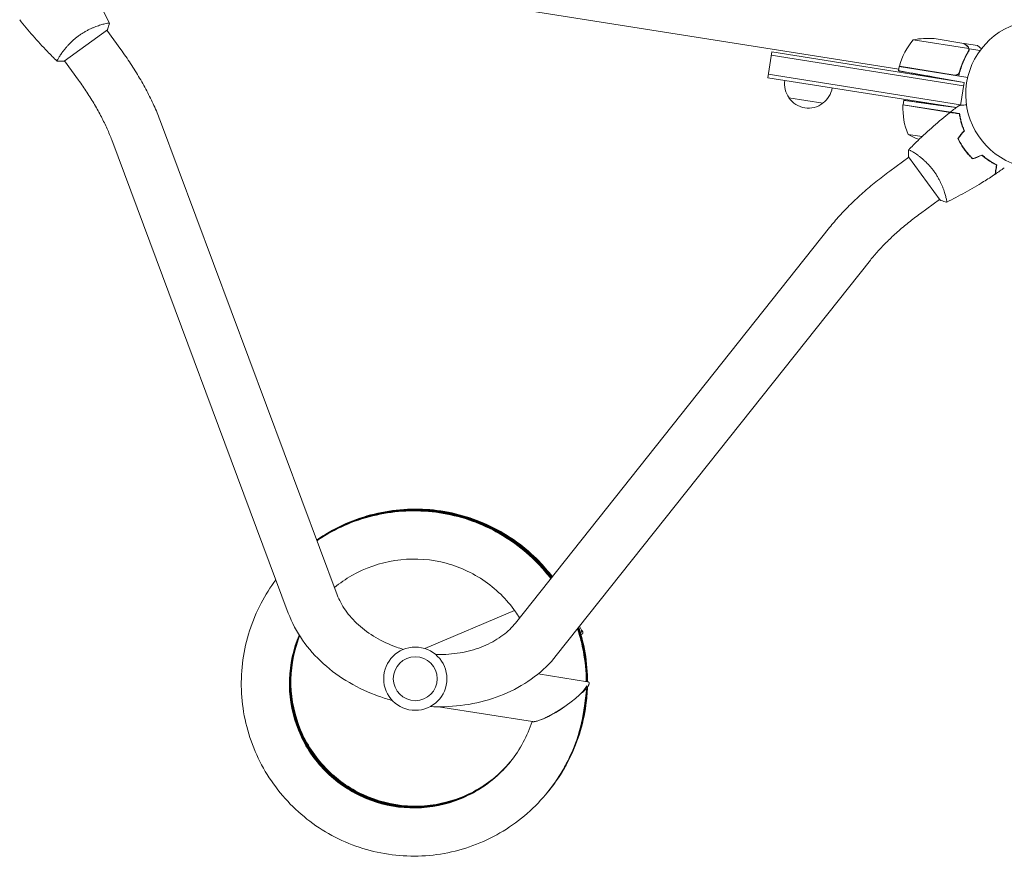
# Model space of a CAD drawing. Units: millimetres. Extents: x -6741 to 4642, y -5411 to 6368.
# Drawn here: x -4244 to -3527, y 1706 to 2314 of the extents above; entities that cross this region are included whole.
import ezdxf

# ---------------------------------------------------------------- set-up
doc = ezdxf.new("R2010")
doc.units = ezdxf.units.MM
doc.header["$LTSCALE"] = 20
doc.layers.add('2d', color=230, linetype='Continuous')

msp = doc.modelspace()

# ---------------------------------------------------------------- linework, layer by layer
at = {"layer": '2d', "lineweight": 0}
for p, q in [((-4110.43, 2358.44), (-3603.75, 2278.19)), ((-4211.42, 2283.99), (-4179.86, 2306.92)), ((-4170.08, 2292.6), (-4180.27, 2306.62)), ((-3552.89, 2293.17), (-3593.28, 2299.56)), ((-3556.47, 2297.03), (-3578.12, 2300.45)), ((-3556.28, 2297), (-3556.29, 2296.88)), ((-3556.28, 2297), (-3546.6, 2295.46)), ((-4214.06, 2288.49), (-4214.06, 2288.49)), ((-3699.19, 2272.04), (-3696.21, 2290.81)), ((-3556.6, 2266.17), (-3696.6, 2288.34)), ((-3556.21, 2268.64), (-3696.21, 2290.81)), ((-3552.67, 2293.03), (-3552.94, 2291.32)), ((-3552.89, 2292.19), (-3552.89, 2292.19)), ((-3552.67, 2293.03), (-3544.7, 2291.77)), ((-4200.82, 2270.26), (-4211.01, 2284.29)), ((-3603.93, 2277.05), (-3603.44, 2280.17)), ((-3553.66, 2272.28), (-3603.44, 2280.17)), ((-3603.41, 2280.36), (-3563.06, 2273.97)), ((-3699.19, 2272.04), (-3561.92, 2250.3)), ((-3698.79, 2274.51), (-3558.79, 2252.34)), ((-3556.21, 2268.64), (-3579.31, 2272.71)), ((-3559.43, 2277.05), (-3559.71, 2275.32)), ((-3558.86, 2251.9), (-3556.21, 2268.64)), ((-3556.21, 2268.64), (-3558.86, 2251.9)), ((-3659.09, 2253.54), (-3683.78, 2257.45)), ((-3566.5, 2246.78), (-3600.78, 2252.21)), ((-3600.75, 2252.4), (-3600.24, 2255.64)), ((-3559.54, 2245.88), (-3600.75, 2252.4)), ((-3561.98, 2250.26), (-3575.48, 2252.16)), ((-4012.57, 1895.85), (-4141.09, 2240.11)), ((-3597.08, 2230.82), (-3586.88, 2229.2)), ((-4048.17, 1882.56), (-4176.69, 2226.82)), ((-3559.29, 2224.83), (-3559.04, 2224.79)), ((-3596.7, 2214.55), (-3573.78, 2183)), ((-3592.21, 2217.2), (-3592.21, 2217.2)), ((-3557.03, 2221.18), (-3556.76, 2221.14)), ((-3610.43, 2203.96), (-3596.41, 2214.15)), ((-3588.1, 2173.21), (-3574.07, 2183.41)), ((-3654.22, 2163), (-3882.83, 1875.3)), ((-3624.47, 2139.36), (-3853.08, 1851.66)), ((-3883.47, 1884.49), (-3948.84, 1856.74)), ((-3836.11, 1873.02), (-3834.8, 1870.14)), ((-3834.57, 1867.22), (-3835.19, 1866.96)), ((-3830.32, 1832.65), (-3866.26, 1838.34)), ((-3832.5, 1815.19), (-3830.83, 1828.23)), ((-3870.37, 1803.56), (-3938.82, 1814.4))]:
    msp.add_line(p, q, dxfattribs=at)
for radius in [23, 16]:
    msp.add_circle((-3955.74, 1834.8), radius, dxfattribs=at)
for centre, radius, start, end in [((-3501.1, 2259.91), 54, 17.5656, 324.43437), ((-3582.8, 2250.67), 50, 84.62431, 102.1002), ((-3555.18, 2267.19), 50, 139.65031, 164.52721), ((-3600.47, 2279.73), 3, 164.52721, 167.80878), ((-3670.02, 2267.62), 17, 171.64139, 216.8135), ((-3669.03, 2267.46), 17, 305.1865, 350.35861), ((-3669.63, 2266.88), 17, 213.66793, 308.33207), ((-3550.84, 2249.83), 50, 177.47279, 202.34969), ((-3597.79, 2251.9), 3, 174.19122, 177.47279), ((-3572.01, 2274.07), 50, 239.8998, 250.01621)]:
    msp.add_arc(centre, radius, start, end, dxfattribs=at)
for centre, major_axis, ratio, start_param, end_param in [((-3856.79, 1876.28), (-22.1, 7.15), 0.211029, 2.918518, 3.32472), ((-3850.75, 1862.93), (15.94, 7.21), 0.43776, -0.006437, 0)]:
    msp.add_ellipse(centre, major_axis=major_axis, ratio=ratio, start_param=start_param, end_param=end_param, dxfattribs=at)
at = {"layer": '2d', "lineweight": 0, "extrusion": (0, 0, -1)}
msp.add_ellipse((-3849.72, 1818.49), major_axis=(-19.04, -13.3), ratio=0.210553, start_param=3.491651, end_param=5.055106, dxfattribs=at)
at = {"layer": '2d', "lineweight": 0}
for points, knots in [([(-4198.66, 2346.95), (-4196.82, 2344.2), (-4195.02, 2341.41), (-4190.53, 2334.2), (-4187.9, 2329.73), (-4182.96, 2320.78), (-4180.63, 2316.29), (-4178.42, 2311.75)], [0, 0, 0, 0, 10.001335, 10.001335, 25.652861, 25.652861, 40.904303, 40.904303, 40.904303, 40.904303]), ([(-4216.46, 2284.11), (-4218.83, 2286.4), (-4221.16, 2288.72), (-4227.06, 2294.81), (-4230.57, 2298.62), (-4237.31, 2306.35), (-4240.54, 2310.25), (-4243.68, 2314.24)], [0.059167, 0.059167, 0.059167, 0.059167, 10.001334, 10.001334, 25.653179, 25.653179, 40.963039, 40.963039, 40.963039, 40.963039]), ([(-4200.77, 2302.52), (-4200.07, 2303.03), (-4199.36, 2303.51), (-4197.94, 2304.43), (-4197.23, 2304.87), (-4196.15, 2305.5), (-4195.79, 2305.7), (-4195.07, 2306.1), (-4194.71, 2306.29), (-4193.63, 2306.85), (-4192.92, 2307.19), (-4191.53, 2307.84), (-4190.85, 2308.14), (-4189.51, 2308.7), (-4188.85, 2308.97), (-4186.94, 2309.69), (-4185.76, 2310.08), (-4184.13, 2310.59), (-4183.61, 2310.74), (-4182.65, 2311.01), (-4182.19, 2311.13), (-4180.95, 2311.44), (-4180.25, 2311.59), (-4179.43, 2311.73), (-4179.2, 2311.76), (-4178.83, 2311.8), (-4178.69, 2311.81), (-4178.54, 2311.8), (-4178.5, 2311.79), (-4178.44, 2311.77), (-4178.42, 2311.76), (-4178.4, 2311.71), (-4178.39, 2311.7), (-4178.39, 2311.7), (-4178.39, 2311.7), (-4178.39, 2311.7)], [0.16356818, 0.16356818, 0.16356818, 0.16356818, 0.1661247, 0.1661247, 0.16868122, 0.16868122, 0.16995948, 0.16995948, 0.17123774, 0.17123774, 0.17379425, 0.17379425, 0.17635077, 0.17635077, 0.17890729, 0.17890729, 0.18402032, 0.18402032, 0.18657684, 0.18657684, 0.18913336, 0.18913336, 0.19424639, 0.19424639, 0.19680291, 0.19680291, 0.19935943, 0.19935943, 0.20063769, 0.20063769, 0.20191595, 0.20191595, 0.20447247, 0.20447247, 0.20490292, 0.20490292, 0.20490292, 0.20490292]), ([(-4178.39, 2311.7), (-4178.71, 2310.36), (-4179.13, 2308.95), (-4179.7, 2307.36), (-4179.78, 2307.14), (-4179.86, 2306.92)], [0, 0, 0, 0, 4.405135, 4.405135, 5.108724, 5.108724, 5.108724, 5.108724]), ([(-4216.42, 2284.07), (-4216.42, 2284.07), (-4216.42, 2284.07), (-4216.42, 2284.07), (-4216.43, 2284.09), (-4216.47, 2284.12), (-4216.48, 2284.14), (-4216.48, 2284.21), (-4216.47, 2284.25), (-4216.4, 2284.5), (-4216.25, 2284.85), (-4215.86, 2285.57), (-4215.71, 2285.85), (-4215.34, 2286.47), (-4215.14, 2286.81), (-4214.45, 2287.91), (-4213.9, 2288.74), (-4213.08, 2289.9), (-4212.91, 2290.14), (-4212.56, 2290.63), (-4212.38, 2290.87), (-4211.82, 2291.62), (-4211.42, 2292.13), (-4210.58, 2293.18), (-4210.13, 2293.72), (-4209.43, 2294.54), (-4209.18, 2294.82), (-4208.68, 2295.38), (-4208.42, 2295.66), (-4207.11, 2297.07), (-4205.98, 2298.19), (-4204.13, 2299.86), (-4203.48, 2300.41), (-4202.15, 2301.49), (-4201.47, 2302.01), (-4200.77, 2302.52)], [0.12220864, 0.12220864, 0.12220864, 0.12220864, 0.12268837, 0.12268837, 0.12524335, 0.12524335, 0.12652085, 0.12652085, 0.12779834, 0.12779834, 0.13290832, 0.13290832, 0.13546331, 0.13546331, 0.1380183, 0.1380183, 0.14312827, 0.14312827, 0.14440577, 0.14440577, 0.14568326, 0.14568326, 0.14823825, 0.14823825, 0.15079324, 0.15079324, 0.15207073, 0.15207073, 0.15334823, 0.15334823, 0.15845821, 0.15845821, 0.16101319, 0.16101319, 0.16356818, 0.16356818, 0.16356818, 0.16356818]), ([(-3553.96, 2294.99), (-3554.61, 2295.52), (-3555.15, 2295.95), (-3555.99, 2296.64), (-3556.3, 2296.89), (-3556.47, 2297.03)], [0, 0, 0, 0, 0.00517024, 0.00517024, 0.01034048, 0.01034048, 0.01034048, 0.01034048]), ([(-3552.99, 2293.57), (-3553.07, 2293.83), (-3553.19, 2294.08), (-3553.42, 2294.43), (-3553.51, 2294.55), (-3553.71, 2294.77), (-3553.83, 2294.89), (-3553.96, 2294.99)], [0, 0, 0, 0, 0.00218234, 0.00218234, 0.003273511, 0.003273511, 0.004364681, 0.004364681, 0.004364681, 0.004364681]), ([(-3553.75, 2294.95), (-3553.67, 2294.89), (-3553.6, 2294.82), (-3553.49, 2294.71), (-3553.43, 2294.66), (-3553.37, 2294.59), (-3553.34, 2294.55), (-3553.33, 2294.53), (-3553.32, 2294.53), (-3553.32, 2294.52), (-3553.32, 2294.52), (-3553.26, 2294.44), (-3553.17, 2294.33), (-3553.09, 2294.19), (-3553.04, 2294.12), (-3553.03, 2294.09), (-3553.01, 2294.07), (-3553.01, 2294.06), (-3552.83, 2293.73), (-3552.72, 2293.39), (-3552.67, 2293.03)], [0, 0, 0, 0, 0.125, 0.125, 0.1875, 0.21875, 0.234375, 0.242187, 0.246094, 0.246094, 0.25, 0.25, 0.375, 0.4375, 0.46875, 0.484375, 0.484375, 0.5, 0.5, 1, 1, 1, 1]), ([(-3543.69, 2293.11), (-3544, 2293.36), (-3544.29, 2293.59), (-3544.69, 2293.92), (-3544.88, 2294.07), (-3545.09, 2294.24), (-3545.17, 2294.31), (-3545.23, 2294.35), (-3545.25, 2294.38), (-3546.16, 2295.11), (-3546.6, 2295.46), (-3546.6, 2295.46)], [0.126906, 0.126906, 0.126906, 0.126906, 0.1875, 0.1875, 0.21875, 0.234375, 0.2421875, 0.2421875, 0.25, 0.25, 0.5, 0.5, 0.5, 0.5]), ([(-4141.09, 2240.11), (-4142.37, 2243.54), (-4143.8, 2247.01), (-4146.94, 2254.02), (-4148.66, 2257.55), (-4152.33, 2264.62), (-4154.3, 2268.17), (-4158.46, 2275.25), (-4160.65, 2278.77), (-4165.22, 2285.75), (-4167.61, 2289.2), (-4170.08, 2292.6)], [2.4923482, 2.4923482, 2.4923482, 2.4923482, 2.6221971, 2.6221971, 2.752046, 2.752046, 2.8818949, 2.8818949, 3.0117438, 3.0117438, 3.1415927, 3.1415927, 3.1415927, 3.1415927]), ([(-3560.2, 2273.32), (-3559.45, 2276.61), (-3558.46, 2279.73), (-3556.95, 2283.44), (-3556.64, 2284.17), (-3555.98, 2285.62), (-3555.64, 2286.33), (-3554.59, 2288.43), (-3553.85, 2289.78), (-3553.07, 2291.08)], [0, 0, 0, 0, 0.0100259, 0.0100259, 0.01253237, 0.01253237, 0.01503885, 0.01503885, 0.0200518, 0.0200518, 0.0200518, 0.0200518]), ([(-3553.28, 2291.12), (-3554.61, 2288.89), (-3555.83, 2286.53), (-3557.98, 2281.54), (-3558.92, 2278.92), (-3559.69, 2276.14)], [0, 0, 0, 0, 0.00859307, 0.00859307, 0.01718614, 0.01718614, 0.01718614, 0.01718614]), ([(-3552.67, 2293.03), (-3552.62, 2292.69), (-3552.63, 2292.36), (-3552.73, 2291.87), (-3552.78, 2291.7), (-3552.9, 2291.38), (-3552.98, 2291.23), (-3553.07, 2291.08)], [0, 0, 0, 0, 0.001155976, 0.001155976, 0.001733964, 0.001733964, 0.002311952, 0.002311952, 0.002311952, 0.002311952]), ([(-3559.69, 2276.14), (-3559.77, 2275.87), (-3559.88, 2275.61), (-3560.1, 2275.25), (-3560.18, 2275.14), (-3560.36, 2274.92), (-3560.45, 2274.82), (-3560.76, 2274.54), (-3561, 2274.38), (-3561.37, 2274.19), (-3561.5, 2274.14), (-3561.77, 2274.05), (-3561.9, 2274.01), (-3562.04, 2273.99)], [0, 0, 0, 0, 0.000839577, 0.000839577, 0.001259366, 0.001259366, 0.001679155, 0.001679155, 0.002518732, 0.002518732, 0.002938521, 0.002938521, 0.00335831, 0.00335831, 0.00335831, 0.00335831]), ([(-4176.69, 2226.82), (-4177.66, 2229.43), (-4178.78, 2232.15), (-4181.3, 2237.75), (-4182.69, 2240.64), (-4185.74, 2246.49), (-4187.38, 2249.47), (-4190.89, 2255.44), (-4192.76, 2258.44), (-4196.66, 2264.39), (-4198.71, 2267.35), (-4200.82, 2270.26)], [2.4923482, 2.4923482, 2.4923482, 2.4923482, 2.6221971, 2.6221971, 2.752046, 2.752046, 2.8818949, 2.8818949, 3.0117438, 3.0117438, 3.1415927, 3.1415927, 3.1415927, 3.1415927]), ([(-3559.95, 2251.78), (-3559.95, 2251.78), (-3559.94, 2251.78), (-3559.92, 2251.79), (-3559.91, 2251.79), (-3559.89, 2251.79), (-3559.89, 2251.79), (-3559.88, 2251.79), (-3559.86, 2251.79), (-3559.77, 2251.8), (-3559.67, 2251.81), (-3559.27, 2251.85), (-3558.86, 2251.9), (-3558.08, 2251.98), (-3557.78, 2252.01), (-3557.16, 2252.08), (-3556.82, 2252.11), (-3555.89, 2252.21), (-3555.25, 2252.28), (-3554.57, 2252.35)], [0.03093242, 0.03093242, 0.03093242, 0.03093242, 0.03756195, 0.03756195, 0.04131815, 0.04131815, 0.04225719, 0.04225719, 0.04319624, 0.04319624, 0.04507434, 0.04507434, 0.04883054, 0.04883054, 0.05070863, 0.05070863, 0.05258673, 0.05258673, 0.05570869, 0.05570869, 0.05570869, 0.05570869]), ([(-3596.58, 2219.6), (-3594.43, 2221.82), (-3592.25, 2224.02), (-3586.32, 2229.79), (-3582.51, 2233.31), (-3574.65, 2240.19), (-3570.6, 2243.56), (-3566.46, 2246.81)], [0.059168, 0.059168, 0.059168, 0.059168, 9.404664, 9.404664, 25.056536, 25.056536, 40.962915, 40.962915, 40.962915, 40.962915]), ([(-3559.73, 2245.75), (-3560.5, 2245.87), (-3561.21, 2245.98), (-3562.53, 2246.19), (-3563.14, 2246.29), (-3563.95, 2246.42), (-3564.21, 2246.46), (-3564.68, 2246.53), (-3564.9, 2246.57), (-3565.49, 2246.66), (-3565.8, 2246.71), (-3566.13, 2246.76), (-3566.21, 2246.78), (-3566.33, 2246.79), (-3566.37, 2246.8), (-3566.4, 2246.81), (-3566.42, 2246.81), (-3566.44, 2246.81), (-3566.45, 2246.81), (-3566.45, 2246.81), (-3566.46, 2246.81), (-3566.46, 2246.81)], [0, 0, 0, 0, 0.00350666, 0.00350666, 0.00701332, 0.00701332, 0.00876665, 0.00876665, 0.01051997, 0.01051997, 0.01402663, 0.01402663, 0.01577996, 0.01577996, 0.01753329, 0.01753329, 0.02103995, 0.02103995, 0.02454661, 0.02454661, 0.02744921, 0.02744921, 0.02744921, 0.02744921]), ([(-3559.55, 2245.92), (-3560.32, 2246.04), (-3561.03, 2246.16), (-3562.35, 2246.37), (-3562.95, 2246.46), (-3563.76, 2246.59), (-3564.02, 2246.63), (-3564.49, 2246.7), (-3564.71, 2246.74), (-3565.29, 2246.83), (-3565.6, 2246.88), (-3565.92, 2246.93), (-3566.01, 2246.95), (-3566.09, 2246.96), (-3566.12, 2246.96), (-3566.15, 2246.97), (-3566.16, 2246.97), (-3566.19, 2246.97), (-3566.21, 2246.98), (-3566.23, 2246.98), (-3566.23, 2246.98), (-3566.24, 2246.98), (-3566.24, 2246.98), (-3566.24, 2246.98)], [0, 0, 0, 0, 0.0035063, 0.0035063, 0.0070126, 0.0070126, 0.00876575, 0.00876575, 0.0105189, 0.0105189, 0.0140252, 0.0140252, 0.01577835, 0.01577835, 0.01665493, 0.01665493, 0.0175315, 0.0175315, 0.02103781, 0.02103781, 0.02454411, 0.02454411, 0.0274484, 0.0274484, 0.0274484, 0.0274484]), ([(-3556.3, 2233.51), (-3556.78, 2234.66), (-3557.21, 2235.78), (-3557.95, 2237.96), (-3558.28, 2239.02), (-3558.83, 2241.08), (-3559.06, 2242.08), (-3559.45, 2244), (-3559.6, 2244.91), (-3559.73, 2245.75)], [0, 0, 0, 0, 0.00398181, 0.00398181, 0.00796362, 0.00796362, 0.01194542, 0.01194542, 0.01592723, 0.01592723, 0.01592723, 0.01592723]), ([(-3556.07, 2233.48), (-3556.57, 2234.65), (-3557, 2235.79), (-3557.76, 2238.01), (-3558.09, 2239.09), (-3558.51, 2240.66), (-3558.64, 2241.17), (-3558.87, 2242.19), (-3558.98, 2242.69), (-3559.27, 2244.15), (-3559.43, 2245.07), (-3559.55, 2245.92)], [0, 0, 0, 0, 0.00404294, 0.00404294, 0.00808588, 0.00808588, 0.01010735, 0.01010735, 0.01212882, 0.01212882, 0.01617176, 0.01617176, 0.01617176, 0.01617176]), ([(-3560.86, 2227.88), (-3560.22, 2226.52), (-3559.51, 2225.18), (-3558.34, 2223.19), (-3557.92, 2222.53), (-3557.06, 2221.21), (-3556.61, 2220.55), (-3556.15, 2219.92)], [0, 0, 0, 0, 0.004702909, 0.004702909, 0.007054363, 0.007054363, 0.009405818, 0.009405818, 0.009405818, 0.009405818]), ([(-3560.63, 2227.85), (-3559.99, 2226.52), (-3559.29, 2225.2), (-3558.14, 2223.24), (-3557.73, 2222.59), (-3556.88, 2221.3), (-3556.44, 2220.66), (-3555.98, 2220.03)], [0, 0, 0, 0, 0.004616902, 0.004616902, 0.006925353, 0.006925353, 0.009233803, 0.009233803, 0.009233803, 0.009233803]), ([(-3596.62, 2219.55), (-3596.62, 2219.55), (-3596.62, 2219.55), (-3596.62, 2219.56), (-3596.61, 2219.57), (-3596.57, 2219.61), (-3596.55, 2219.61), (-3596.49, 2219.61), (-3596.45, 2219.61), (-3596.2, 2219.54), (-3595.85, 2219.38), (-3595.12, 2219), (-3594.84, 2218.84), (-3594.22, 2218.48), (-3593.88, 2218.28), (-3592.79, 2217.59), (-3591.95, 2217.04), (-3590.79, 2216.22), (-3590.55, 2216.05), (-3590.07, 2215.7), (-3589.82, 2215.52), (-3589.08, 2214.95), (-3588.56, 2214.56), (-3587.51, 2213.72), (-3586.98, 2213.27), (-3586.15, 2212.56), (-3585.88, 2212.32), (-3585.32, 2211.82), (-3585.04, 2211.56), (-3583.63, 2210.25), (-3582.5, 2209.12), (-3580.84, 2207.26), (-3580.28, 2206.61), (-3579.21, 2205.29), (-3578.68, 2204.61), (-3578.18, 2203.91)], [0.12220864, 0.12220864, 0.12220864, 0.12220864, 0.12268837, 0.12268837, 0.12524335, 0.12524335, 0.12652085, 0.12652085, 0.12779834, 0.12779834, 0.13290832, 0.13290832, 0.13546331, 0.13546331, 0.1380183, 0.1380183, 0.14312827, 0.14312827, 0.14440577, 0.14440577, 0.14568326, 0.14568326, 0.14823825, 0.14823825, 0.15079324, 0.15079324, 0.15207073, 0.15207073, 0.15334823, 0.15334823, 0.15845821, 0.15845821, 0.16101319, 0.16101319, 0.16356818, 0.16356818, 0.16356818, 0.16356818]), ([(-3556.15, 2219.92), (-3555.22, 2218.64), (-3554.24, 2217.42), (-3552.71, 2215.68), (-3552.18, 2215.12), (-3551.11, 2214.02), (-3550.57, 2213.48), (-3550.03, 2212.97)], [0.009405818, 0.009405818, 0.009405818, 0.009405818, 0.01410835, 0.01410835, 0.016459616, 0.016459616, 0.018810883, 0.018810883, 0.018810883, 0.018810883]), ([(-3555.98, 2220.03), (-3555.07, 2218.78), (-3554.11, 2217.58), (-3552.61, 2215.87), (-3552.1, 2215.32), (-3551.05, 2214.23), (-3550.52, 2213.71), (-3549.98, 2213.2)], [0.009233803, 0.009233803, 0.009233803, 0.009233803, 0.013850802, 0.013850802, 0.016159301, 0.016159301, 0.0184678, 0.0184678, 0.0184678, 0.0184678]), ([(-3543.26, 2215.57), (-3542.32, 2214.75), (-3541.38, 2214), (-3539.54, 2212.62), (-3538.63, 2211.98), (-3536.84, 2210.82), (-3535.96, 2210.29), (-3534.26, 2209.33), (-3533.45, 2208.9), (-3532.68, 2208.53)], [0, 0, 0, 0, 0.00398181, 0.00398181, 0.00796362, 0.00796362, 0.01194542, 0.01194542, 0.01592723, 0.01592723, 0.01592723, 0.01592723]), ([(-3543.22, 2215.8), (-3542.26, 2214.96), (-3541.31, 2214.2), (-3539.44, 2212.79), (-3538.51, 2212.15), (-3537.15, 2211.26), (-3536.7, 2210.98), (-3535.8, 2210.44), (-3535.36, 2210.18), (-3534.06, 2209.45), (-3533.24, 2209.02), (-3532.46, 2208.64)], [0, 0, 0, 0, 0.00404294, 0.00404294, 0.00808588, 0.00808588, 0.01010735, 0.01010735, 0.01212882, 0.01212882, 0.01617176, 0.01617176, 0.01617176, 0.01617176]), ([(-3532.68, 2208.53), (-3532.81, 2207.76), (-3532.92, 2207.04), (-3533.13, 2205.72), (-3533.22, 2205.11), (-3533.35, 2204.3), (-3533.39, 2204.05), (-3533.47, 2203.57), (-3533.5, 2203.35), (-3533.6, 2202.76), (-3533.65, 2202.45), (-3533.7, 2202.13), (-3533.71, 2202.04), (-3533.73, 2201.92), (-3533.74, 2201.88), (-3533.74, 2201.85), (-3533.74, 2201.83), (-3533.75, 2201.81), (-3533.75, 2201.81), (-3533.75, 2201.8), (-3533.75, 2201.8), (-3533.75, 2201.8)], [0, 0, 0, 0, 0.00350666, 0.00350666, 0.00701332, 0.00701332, 0.00876665, 0.00876665, 0.01051997, 0.01051997, 0.01402663, 0.01402663, 0.01577996, 0.01577996, 0.01753329, 0.01753329, 0.02103995, 0.02103995, 0.02454661, 0.02454661, 0.02744921, 0.02744921, 0.02744921, 0.02744921]), ([(-3532.46, 2208.64), (-3532.58, 2207.87), (-3532.7, 2207.16), (-3532.91, 2205.84), (-3533, 2205.24), (-3533.13, 2204.43), (-3533.17, 2204.17), (-3533.24, 2203.7), (-3533.28, 2203.48), (-3533.37, 2202.9), (-3533.42, 2202.59), (-3533.47, 2202.27), (-3533.49, 2202.18), (-3533.5, 2202.1), (-3533.5, 2202.07), (-3533.51, 2202.04), (-3533.51, 2202.03), (-3533.51, 2202), (-3533.52, 2201.98), (-3533.52, 2201.96), (-3533.52, 2201.96), (-3533.52, 2201.95), (-3533.52, 2201.95), (-3533.52, 2201.95)], [0, 0, 0, 0, 0.0035063, 0.0035063, 0.0070126, 0.0070126, 0.00876575, 0.00876575, 0.0105189, 0.0105189, 0.0140252, 0.0140252, 0.01577835, 0.01577835, 0.01665493, 0.01665493, 0.0175315, 0.0175315, 0.02103781, 0.02103781, 0.02454411, 0.02454411, 0.0274484, 0.0274484, 0.0274484, 0.0274484]), ([(-3610.43, 2203.96), (-3613.83, 2201.49), (-3617.17, 2198.94), (-3623.67, 2193.72), (-3626.85, 2191.05), (-3632.99, 2185.6), (-3635.95, 2182.84), (-3641.64, 2177.24), (-3644.36, 2174.41), (-3649.51, 2168.73), (-3651.94, 2165.87), (-3654.22, 2163)], [3.1415927, 3.1415927, 3.1415927, 3.1415927, 3.2714416, 3.2714416, 3.4012904, 3.4012904, 3.5311393, 3.5311393, 3.6609882, 3.6609882, 3.7908371, 3.7908371, 3.7908371, 3.7908371]), ([(-3578.18, 2203.91), (-3577.67, 2203.21), (-3577.18, 2202.5), (-3576.26, 2201.08), (-3575.82, 2200.37), (-3575.2, 2199.29), (-3574.99, 2198.93), (-3574.6, 2198.21), (-3574.41, 2197.84), (-3573.85, 2196.77), (-3573.5, 2196.06), (-3572.85, 2194.67), (-3572.55, 2193.99), (-3571.99, 2192.64), (-3571.73, 2191.98), (-3571.01, 2190.08), (-3570.61, 2188.89), (-3570.11, 2187.27), (-3569.95, 2186.75), (-3569.68, 2185.78), (-3569.57, 2185.33), (-3569.26, 2184.08), (-3569.11, 2183.39), (-3568.96, 2182.57), (-3568.93, 2182.34), (-3568.89, 2181.97), (-3568.88, 2181.82), (-3568.89, 2181.67), (-3568.9, 2181.63), (-3568.92, 2181.58), (-3568.93, 2181.56), (-3568.98, 2181.54), (-3569, 2181.53), (-3569, 2181.53), (-3569, 2181.53), (-3569, 2181.53)], [0.16356818, 0.16356818, 0.16356818, 0.16356818, 0.1661247, 0.1661247, 0.16868122, 0.16868122, 0.16995948, 0.16995948, 0.17123774, 0.17123774, 0.17379425, 0.17379425, 0.17635077, 0.17635077, 0.17890729, 0.17890729, 0.18402032, 0.18402032, 0.18657684, 0.18657684, 0.18913336, 0.18913336, 0.19424639, 0.19424639, 0.19680291, 0.19680291, 0.19935943, 0.19935943, 0.20063769, 0.20063769, 0.20191595, 0.20191595, 0.20447247, 0.20447247, 0.20490292, 0.20490292, 0.20490292, 0.20490292]), ([(-3533.75, 2201.8), (-3536.5, 2199.95), (-3539.28, 2198.16), (-3546.49, 2193.67), (-3550.96, 2191.04), (-3559.92, 2186.1), (-3564.4, 2183.77), (-3568.94, 2181.56)], [0, 0, 0, 0, 10.001335, 10.001335, 25.652861, 25.652861, 40.904303, 40.904303, 40.904303, 40.904303]), ([(-3569, 2181.53), (-3570.33, 2181.85), (-3571.74, 2182.27), (-3573.34, 2182.84), (-3573.56, 2182.92), (-3573.78, 2183)], [0, 0, 0, 0, 4.405134, 4.405134, 5.108724, 5.108724, 5.108724, 5.108724]), ([(-3588.1, 2173.21), (-3591.01, 2171.1), (-3593.86, 2168.92), (-3599.42, 2164.46), (-3602.12, 2162.19), (-3607.3, 2157.59), (-3609.79, 2155.27), (-3614.49, 2150.64), (-3616.71, 2148.33), (-3620.84, 2143.78), (-3622.74, 2141.54), (-3624.47, 2139.36)], [3.1415927, 3.1415927, 3.1415927, 3.1415927, 3.2714416, 3.2714416, 3.4012904, 3.4012904, 3.5311393, 3.5311393, 3.6609882, 3.6609882, 3.7908371, 3.7908371, 3.7908371, 3.7908371]), ([(-3856, 1909.07), (-3859, 1912.98), (-3862.24, 1916.72), (-3870.74, 1925.46), (-3876.25, 1930.22), (-3888.01, 1938.72), (-3894.26, 1942.46), (-3907.32, 1948.8), (-3914.12, 1951.4), (-3928.07, 1955.4), (-3935.22, 1956.79), (-3949.66, 1958.32), (-3956.94, 1958.45), (-3971.43, 1957.47), (-3978.63, 1956.35), (-3992.72, 1952.87), (-3999.62, 1950.53), (-4012.91, 1944.68), (-4019.3, 1941.17), (-4026.05, 1936.67), (-4026.75, 1936.19), (-4027.45, 1935.71)], [0.228872, 0.228872, 0.228872, 0.228872, 0.346845, 0.346845, 0.520288, 0.520288, 0.693736, 0.693736, 0.867188, 0.867188, 1.040643, 1.040643, 1.214102, 1.214102, 1.387564, 1.387564, 1.561029, 1.561029, 1.734497, 1.734497, 1.754866, 1.754866, 1.754866, 1.754866]), ([(-3856.22, 1908.79), (-3858.23, 1911.41), (-3860.34, 1913.95), (-3867.4, 1921.8), (-3872.72, 1926.77), (-3884.14, 1935.72), (-3890.24, 1939.7), (-3903.04, 1946.55), (-3909.73, 1949.42), (-3923.52, 1953.95), (-3930.61, 1955.62), (-3944.98, 1957.71), (-3952.25, 1958.14), (-3966.76, 1957.72), (-3974, 1956.88), (-3988.22, 1953.96), (-3995.2, 1951.88), (-4008.71, 1946.56), (-4015.23, 1943.31), (-4023.45, 1938.27), (-4025.45, 1936.97), (-4027.41, 1935.61)], [6.512009, 6.512009, 6.512009, 6.512009, 6.590904, 6.590904, 6.764347, 6.764347, 6.937793, 6.937793, 7.111244, 7.111244, 7.284699, 7.284699, 7.458157, 7.458157, 7.631619, 7.631619, 7.805083, 7.805083, 7.97855, 7.97855, 8.035545, 8.035545, 8.035545, 8.035545]), ([(-3856.44, 1908.51), (-3857.46, 1909.83), (-3858.5, 1911.14), (-3864.2, 1918), (-3869.32, 1923.17), (-3880.38, 1932.57), (-3886.32, 1936.78), (-3898.84, 1944.12), (-3905.42, 1947.25), (-3919.02, 1952.32), (-3926.04, 1954.27), (-3940.31, 1956.92), (-3947.56, 1957.63), (-3962.07, 1957.77), (-3969.34, 1957.22), (-3983.66, 1954.86), (-3990.72, 1953.06), (-4004.43, 1948.26), (-4011.07, 1945.27), (-4020.82, 1939.82), (-4024.15, 1937.74), (-4027.38, 1935.52)], [12.795146, 12.795146, 12.795146, 12.795146, 12.834964, 12.834964, 13.008405, 13.008405, 13.181851, 13.181851, 13.355301, 13.355301, 13.528755, 13.528755, 13.702212, 13.702212, 13.875673, 13.875673, 14.049137, 14.049137, 14.222603, 14.222603, 14.316225, 14.316225, 14.316225, 14.316225]), ([(-3856.66, 1908.23), (-3856.68, 1908.26), (-3856.7, 1908.28), (-3861.14, 1914.07), (-3866.05, 1919.44), (-3876.74, 1929.26), (-3882.51, 1933.7), (-3894.73, 1941.53), (-3901.18, 1944.91), (-3914.57, 1950.51), (-3921.51, 1952.73), (-3935.66, 1955.94), (-3942.88, 1956.92), (-3957.38, 1957.64), (-3964.66, 1957.37), (-3979.07, 1955.57), (-3986.19, 1954.05), (-4000.07, 1949.79), (-4006.83, 1947.06), (-4018.15, 1941.3), (-4022.85, 1938.51), (-4027.34, 1935.43)], [19.078284, 19.078284, 19.078284, 19.078284, 19.079024, 19.079024, 19.252464, 19.252464, 19.425909, 19.425909, 19.599358, 19.599358, 19.772811, 19.772811, 19.946268, 19.946268, 20.119728, 20.119728, 20.293191, 20.293191, 20.466657, 20.466657, 20.596906, 20.596906, 20.596906, 20.596906]), ([(-3856.88, 1907.96), (-3860.32, 1912.44), (-3864.06, 1916.7), (-3873.22, 1925.8), (-3878.81, 1930.46), (-3890.71, 1938.76), (-3897.03, 1942.39), (-3910.19, 1948.51), (-3917.03, 1951), (-3931.05, 1954.76), (-3938.22, 1956.03), (-3952.68, 1957.31), (-3959.97, 1957.33), (-3974.43, 1956.09), (-3981.61, 1954.85), (-3995.65, 1951.14), (-4002.5, 1948.68), (-4015.44, 1942.72), (-4021.54, 1939.26), (-4027.31, 1935.33)], [25.36142, 25.36142, 25.36142, 25.36142, 25.496523, 25.496523, 25.669967, 25.669967, 25.843415, 25.843415, 26.016867, 26.016867, 26.190323, 26.190323, 26.363782, 26.363782, 26.537245, 26.537245, 26.71071, 26.71071, 26.877589, 26.877589, 26.877589, 26.877589]), ([(-3857.1, 1907.68), (-3859.55, 1910.87), (-3862.14, 1913.94), (-3869.82, 1922.19), (-3875.23, 1927.08), (-3886.8, 1935.83), (-3892.96, 1939.71), (-3905.87, 1946.34), (-3912.62, 1949.09), (-3926.48, 1953.4), (-3933.6, 1954.95), (-3947.99, 1956.79), (-3955.27, 1957.09), (-3969.77, 1956.43), (-3977, 1955.46), (-3991.17, 1952.31), (-3998.11, 1950.11), (-4011.53, 1944.56), (-4017.99, 1941.2), (-4025.18, 1936.63), (-4026.23, 1935.94), (-4027.27, 1935.23)], [31.644557, 31.644557, 31.644557, 31.644557, 31.740583, 31.740583, 31.914026, 31.914026, 32.087473, 32.087473, 32.260924, 32.260924, 32.434379, 32.434379, 32.607837, 32.607837, 32.781299, 32.781299, 32.954764, 32.954764, 33.128231, 33.128231, 33.158274, 33.158274, 33.158274, 33.158274]), ([(-3879.84, 1879.07), (-3880.76, 1880.57), (-3881.73, 1882.03), (-3889.16, 1892.6), (-3897.29, 1900.52), (-3915.87, 1912.89), (-3926.32, 1917.34), (-3948.12, 1922.16), (-3959.47, 1922.54), (-3981.54, 1919.15), (-3992.26, 1915.39), (-4006.37, 1907.28), (-4010.59, 1904.35), (-4014.53, 1901.09)], [31.546095, 31.546095, 31.546095, 31.546095, 31.604332, 31.604332, 31.974337, 31.974337, 32.344313, 32.344313, 32.714261, 32.714261, 33.084185, 33.084185, 33.253587, 33.253587, 33.253587, 33.253587]), ([(-4057.19, 1906.73), (-4061.21, 1901.38), (-4064.79, 1895.72), (-4071.29, 1883.38), (-4074.11, 1876.67), (-4078.56, 1862.84), (-4080.18, 1855.74), (-4082.18, 1841.36), (-4082.55, 1834.08), (-4082.04, 1819.58), (-4081.15, 1812.34), (-4078.14, 1798.14), (-4076.02, 1791.17), (-4070.6, 1777.71), (-4067.31, 1771.21), (-4059.65, 1758.88), (-4055.29, 1753.05), (-4045.62, 1742.22), (-4040.31, 1737.23), (-4028.92, 1728.24), (-4022.84, 1724.24), (-4010.07, 1717.35), (-4003.38, 1714.46), (-3989.61, 1709.88), (-3982.53, 1708.19), (-3968.18, 1706.05), (-3960.91, 1705.61), (-3946.41, 1705.98), (-3939.18, 1706.8), (-3924.96, 1709.67), (-3917.97, 1711.72), (-3904.46, 1717), (-3897.94, 1720.23), (-3885.55, 1727.77), (-3879.68, 1732.07), (-3868.77, 1741.63), (-3863.73, 1746.89), (-3854.64, 1758.19), (-3850.58, 1764.23), (-3843.58, 1776.93), (-3840.63, 1783.59), (-3835.52, 1798.47), (-3833.58, 1806.78), (-3832.5, 1815.19)], [33.488949, 33.488949, 33.488949, 33.488949, 33.648638, 33.648638, 33.822108, 33.822108, 33.995576, 33.995576, 34.169042, 34.169042, 34.342506, 34.342506, 34.515966, 34.515966, 34.689424, 34.689424, 34.862877, 34.862877, 35.036327, 35.036327, 35.209773, 35.209773, 35.383214, 35.383214, 35.556652, 35.556652, 35.730086, 35.730086, 35.903516, 35.903516, 36.076944, 36.076944, 36.25037, 36.25037, 36.423793, 36.423793, 36.597216, 36.597216, 36.770638, 36.770638, 36.944061, 36.944061, 37.146953, 37.146953, 37.146953, 37.146953]), ([(-3964.32, 1856.14), (-3966.04, 1856.64), (-3967.74, 1857.18), (-3974.76, 1859.66), (-3979.85, 1862.02), (-3989.17, 1867.49), (-3993.42, 1870.59), (-4000.83, 1877.29), (-4004.01, 1880.88), (-4009.17, 1888.28), (-4011.16, 1892.07), (-4012.57, 1895.85)], [1.8531329, 1.8531329, 1.8531329, 1.8531329, 1.9253222, 1.9253222, 2.1557057, 2.1557057, 2.3860891, 2.3860891, 2.6164726, 2.6164726, 2.8468561, 2.8468561, 2.8468561, 2.8468561]), ([(-3972.41, 1818.94), (-3975.68, 1819.82), (-3978.91, 1820.82), (-3989.64, 1824.62), (-3996.91, 1827.98), (-4010.52, 1835.95), (-4016.87, 1840.57), (-4028.32, 1850.92), (-4033.42, 1856.64), (-4042.06, 1869), (-4045.58, 1875.63), (-4048.17, 1882.56)], [1.828455, 1.828455, 1.828455, 1.828455, 1.925322, 1.925322, 2.155706, 2.155706, 2.386089, 2.386089, 2.616473, 2.616473, 2.846856, 2.846856, 2.846856, 2.846856]), ([(-3882.83, 1875.3), (-3885.34, 1872.15), (-3888.41, 1869.15), (-3895.6, 1863.72), (-3899.73, 1861.28), (-3908.86, 1857.2), (-3913.85, 1855.56), (-3924.41, 1853.24), (-3929.97, 1852.57), (-3937.42, 1852.38), (-3939.2, 1852.39), (-3940.99, 1852.44)], [0.5430214, 0.5430214, 0.5430214, 0.5430214, 0.7734049, 0.7734049, 1.0037884, 1.0037884, 1.2341718, 1.2341718, 1.4645553, 1.4645553, 1.5367446, 1.5367446, 1.5367446, 1.5367446]), ([(-3831.27, 1832.8), (-3831.29, 1834.66), (-3831.35, 1836.53), (-3831.86, 1845.63), (-3832.89, 1852.84), (-3835.41, 1863.66), (-3836.46, 1867.38), (-3837.68, 1871.04)], [31.0022617, 31.0022617, 31.0022617, 31.0022617, 31.0468482, 31.0468482, 31.2202768, 31.2202768, 31.3125571, 31.3125571, 31.3125571, 31.3125571]), ([(-3831.04, 1832.76), (-3831.07, 1836.37), (-3831.26, 1839.97), (-3832.28, 1850.78), (-3833.6, 1857.94), (-3836.11, 1867.08), (-3836.76, 1869.21), (-3837.46, 1871.32)], [24.7166199, 24.7166199, 24.7166199, 24.7166199, 24.8027858, 24.8027858, 24.9762151, 24.9762151, 25.0294282, 25.0294282, 25.0294282, 25.0294282]), ([(-3830.82, 1832.73), (-3830.85, 1838.07), (-3831.22, 1843.41), (-3832.9, 1855.89), (-3834.5, 1863), (-3836.87, 1870.48), (-3837.05, 1871.04), (-3837.24, 1871.6)], [18.4309789, 18.4309789, 18.4309789, 18.4309789, 18.5587236, 18.5587236, 18.7321535, 18.7321535, 18.7462998, 18.7462998, 18.7462998, 18.7462998]), ([(-3830.59, 1832.69), (-3830.62, 1839.77), (-3831.24, 1846.85), (-3833.53, 1859.95), (-3835.05, 1865.98), (-3837.02, 1871.88)], [12.1453387, 12.1453387, 12.1453387, 12.1453387, 12.3146615, 12.3146615, 12.4631701, 12.4631701, 12.4631701, 12.4631701]), ([(-3830.37, 1832.66), (-3830.37, 1834.22), (-3830.4, 1835.79), (-3830.74, 1844.6), (-3831.65, 1851.83), (-3834.14, 1863.39), (-3835.35, 1867.81), (-3836.8, 1872.16)], [5.8596998, 5.8596998, 5.8596998, 5.8596998, 5.8971711, 5.8971711, 6.0705995, 6.0705995, 6.1800398, 6.1800398, 6.1800398, 6.1800398]), ([(-4040.22, 1866.56), (-4041.29, 1864.04), (-4042.24, 1861.48), (-4046.47, 1848.24), (-4047.88, 1836.97), (-4046.53, 1814.68), (-4043.78, 1803.66), (-4034.47, 1783.37), (-4027.92, 1774.1), (-4011.9, 1758.55), (-4002.44, 1752.27), (-3981.89, 1743.57), (-3970.81, 1741.14), (-3948.5, 1740.45), (-3937.29, 1742.2), (-3916.25, 1749.63), (-3906.43, 1755.31), (-3889.51, 1769.85), (-3882.41, 1778.7), (-3874.58, 1793.36), (-3872.44, 1798.42), (-3870.78, 1803.62)], [33.733421, 33.733421, 33.733421, 33.733421, 33.824, 33.824, 34.19391, 34.19391, 34.563835, 34.563835, 34.933785, 34.933785, 35.303762, 35.303762, 35.673769, 35.673769, 36.043801, 36.043801, 36.413854, 36.413854, 36.783917, 36.783917, 36.965179, 36.965179, 36.965179, 36.965179]), ([(-4040.16, 1866.46), (-4041.08, 1864.24), (-4041.92, 1861.99), (-4046.13, 1849.09), (-4047.62, 1837.84), (-4046.42, 1815.54), (-4043.73, 1804.51), (-4034.55, 1784.15), (-4028.06, 1774.84), (-4012.15, 1759.18), (-4002.74, 1752.85), (-3982.24, 1744), (-3971.17, 1741.5), (-3948.87, 1740.67), (-3937.65, 1742.35), (-3916.56, 1749.64), (-3906.71, 1755.26), (-3894.12, 1765.93), (-3890.35, 1769.76), (-3886.94, 1773.88)], [27.454742, 27.454742, 27.454742, 27.454742, 27.534271, 27.534271, 27.904181, 27.904181, 28.274107, 28.274107, 28.644056, 28.644056, 29.014032, 29.014032, 29.384039, 29.384039, 29.754071, 29.754071, 30.124123, 30.124123, 30.30157, 30.30157, 30.30157, 30.30157]), ([(-4040.09, 1866.35), (-4040.88, 1864.44), (-4041.6, 1862.5), (-4045.79, 1849.95), (-4047.35, 1838.7), (-4046.3, 1816.4), (-4043.68, 1805.35), (-4034.64, 1784.94), (-4028.21, 1775.58), (-4012.4, 1759.82), (-4003.03, 1753.42), (-3982.59, 1744.45), (-3971.54, 1741.87), (-3949.24, 1740.9), (-3938.01, 1742.5), (-3916.88, 1749.65), (-3906.98, 1755.2), (-3894.22, 1765.88), (-3890.33, 1769.79), (-3886.83, 1774.02)], [21.176076, 21.176076, 21.176076, 21.176076, 21.244543, 21.244543, 21.614453, 21.614453, 21.984378, 21.984378, 22.354326, 22.354326, 22.724303, 22.724303, 23.094308, 23.094308, 23.46434, 23.46434, 23.834392, 23.834392, 24.016423, 24.016423, 24.016423, 24.016423]), ([(-4040.02, 1866.24), (-4040.67, 1864.64), (-4041.28, 1863.02), (-4045.45, 1850.81), (-4047.08, 1839.57), (-4046.17, 1817.26), (-4043.63, 1806.19), (-4034.72, 1785.72), (-4028.35, 1776.32), (-4012.65, 1760.46), (-4003.31, 1754), (-3982.94, 1744.89), (-3971.9, 1742.25), (-3949.62, 1741.12), (-3938.37, 1742.65), (-3917.19, 1749.66), (-3907.26, 1755.15), (-3894.32, 1765.84), (-3890.32, 1769.83), (-3886.72, 1774.15)], [14.897421, 14.897421, 14.897421, 14.897421, 14.954815, 14.954815, 15.324725, 15.324725, 15.69465, 15.69465, 16.064597, 16.064597, 16.434573, 16.434573, 16.804578, 16.804578, 17.17461, 17.17461, 17.544661, 17.544661, 17.731276, 17.731276, 17.731276, 17.731276]), ([(-4039.95, 1866.13), (-4040.47, 1864.84), (-4040.96, 1863.53), (-4045.1, 1851.66), (-4046.81, 1840.44), (-4046.04, 1818.12), (-4043.57, 1807.04), (-4034.8, 1786.51), (-4028.49, 1777.07), (-4012.89, 1761.1), (-4003.6, 1754.58), (-3983.28, 1745.34), (-3972.27, 1742.62), (-3949.99, 1741.35), (-3938.73, 1742.81), (-3917.51, 1749.68), (-3907.54, 1755.11), (-3894.42, 1765.79), (-3890.31, 1769.86), (-3886.61, 1774.29)], [8.61878, 8.61878, 8.61878, 8.61878, 8.665087, 8.665087, 9.034997, 9.034997, 9.404921, 9.404921, 9.774868, 9.774868, 10.144844, 10.144844, 10.514848, 10.514848, 10.884879, 10.884879, 11.254931, 11.254931, 11.446129, 11.446129, 11.446129, 11.446129]), ([(-4039.88, 1866.02), (-4040.27, 1865.04), (-4040.65, 1864.04), (-4044.75, 1852.52), (-4046.53, 1841.3), (-4045.91, 1818.98), (-4043.51, 1807.88), (-4034.87, 1787.3), (-4028.63, 1777.82), (-4013.13, 1761.75), (-4003.88, 1755.17), (-3983.63, 1745.79), (-3972.63, 1743), (-3950.36, 1741.59), (-3939.1, 1742.97), (-3917.82, 1749.71), (-3907.82, 1755.06), (-3894.53, 1765.75), (-3890.3, 1769.9), (-3886.5, 1774.42)], [2.340151, 2.340151, 2.340151, 2.340151, 2.375359, 2.375359, 2.745268, 2.745268, 3.115192, 3.115192, 3.485139, 3.485139, 3.855114, 3.855114, 4.225118, 4.225118, 4.595149, 4.595149, 4.9652, 4.9652, 5.160982, 5.160982, 5.160982, 5.160982]), ([(-3853.08, 1851.66), (-3857.68, 1845.87), (-3863.09, 1840.65), (-3875.12, 1831.57), (-3881.74, 1827.7), (-3895.82, 1821.4), (-3903.29, 1818.97), (-3918.7, 1815.59), (-3926.65, 1814.64), (-3938.03, 1814.35), (-3941.42, 1814.4), (-3944.79, 1814.57)], [0.543021, 0.543021, 0.543021, 0.543021, 0.773405, 0.773405, 1.003788, 1.003788, 1.234172, 1.234172, 1.464555, 1.464555, 1.561422, 1.561422, 1.561422, 1.561422]), ([(-3859.49, 1752.16), (-3856.04, 1756.34), (-3852.86, 1760.75), (-3846.12, 1771.48), (-3842.8, 1777.96), (-3837.34, 1791.4), (-3835.18, 1798.35), (-3832.12, 1812.53), (-3831.2, 1819.75), (-3830.9, 1827.28), (-3830.89, 1827.56), (-3830.88, 1827.85)], [17.7353476, 17.7353476, 17.7353476, 17.7353476, 17.8650253, 17.8650253, 18.0384479, 18.0384479, 18.2118713, 18.2118713, 18.3852964, 18.3852964, 18.3920807, 18.3920807, 18.3920807, 18.3920807]), ([(-3859.28, 1752.41), (-3854.78, 1757.86), (-3850.74, 1763.69), (-3843.62, 1776.11), (-3840.55, 1782.71), (-3835.61, 1796.35), (-3833.74, 1803.39), (-3831.44, 1816.46), (-3830.83, 1822.46), (-3830.65, 1828.47)], [11.452017, 11.452017, 11.452017, 11.452017, 11.6209618, 11.6209618, 11.7943845, 11.7943845, 11.9678082, 11.9678082, 12.1117242, 12.1117242, 12.1117242, 12.1117242]), ([(-3858.99, 1752.77), (-3858.09, 1753.86), (-3857.21, 1754.96), (-3851.92, 1761.84), (-3848.01, 1767.97), (-3841.28, 1780.82), (-3838.48, 1787.54), (-3834.08, 1801.36), (-3832.48, 1808.46), (-3830.91, 1820), (-3830.55, 1824.39), (-3830.42, 1828.78)], [5.169642, 5.169642, 5.169642, 5.169642, 5.2034758, 5.2034758, 5.3768982, 5.3768982, 5.5503211, 5.5503211, 5.7237452, 5.7237452, 5.8287974, 5.8287974, 5.8287974, 5.8287974]), ([(-3859.86, 1751.7), (-3858.52, 1753.33), (-3857.22, 1755), (-3851.64, 1762.52), (-3847.82, 1768.72), (-3841.32, 1781.68), (-3838.63, 1788.45), (-3834.46, 1802.34), (-3832.98, 1809.47), (-3831.91, 1818.54), (-3831.73, 1820.41), (-3831.59, 1822.28)], [30.3026212, 30.3026212, 30.3026212, 30.3026212, 30.3531524, 30.3531524, 30.5265748, 30.5265748, 30.6999978, 30.6999978, 30.873422, 30.873422, 30.9183947, 30.9183947, 30.9183947, 30.9183947]), ([(-3859.66, 1751.95), (-3857.27, 1754.85), (-3855.01, 1757.86), (-3848.8, 1766.95), (-3845.23, 1773.29), (-3839.24, 1786.5), (-3836.82, 1793.37), (-3833.2, 1807.41), (-3832, 1814.6), (-3831.33, 1823.01), (-3831.26, 1824.2), (-3831.2, 1825.4)], [24.0191934, 24.0191934, 24.0191934, 24.0191934, 24.1090889, 24.1090889, 24.2825113, 24.2825113, 24.4559345, 24.4559345, 24.6293591, 24.6293591, 24.6578729, 24.6578729, 24.6578729, 24.6578729]), ([(-3853.48, 1810.25), (-3855.34, 1809.15), (-3857.16, 1808.15), (-3860.55, 1806.47), (-3862.16, 1805.76), (-3863.62, 1805.22)], [-73.186585, -73.186585, -73.186585, -73.186585, -65.539747, -65.539747, -58.147047, -58.147047, -58.147047, -58.147047])]:
    msp.add_open_spline(points, degree=3, knots=knots, dxfattribs=at)
for points, weights in [([(-3553.75, 2294.95), (-3555.43, 2296.31), (-3556.28, 2297), (-3556.28, 2297)], [1, 0.989183671007, 0.983775506511, 0.983775506511]), ([(-3579.31, 2272.71), (-3593.73, 2275.25), (-3603.93, 2277.05), (-3603.93, 2277.05)], [1, 0.804737854124, 0.804737854124, 1]), ([(-3575.48, 2252.16), (-3589.98, 2254.2), (-3600.24, 2255.64), (-3600.24, 2255.64)], [1, 0.804737854124, 0.804737854124, 1]), ([(-3558.06, 2222.99), (-3558.1, 2222.97), (-3558.14, 2222.96), (-3558.18, 2222.94)], [1, 0.99979105204, 0.999584122291, 0.999379210751]), ([(-3835.21, 1867.02), (-3833.26, 1867.46), (-3833.2, 1868.61), (-3834.87, 1870.29)], [0.500931927608, 0.49595386567, 0.510919225661, 0.545828007583]), ([(-3830.32, 1832.65), (-3827.59, 1832.22), (-3829.69, 1828.79), (-3834.8, 1824.05)], [0.5, 0.5, 0.559393987756, 0.678181963268]), ([(-3847.33, 1814.32), (-3856.74, 1807.99), (-3866.57, 1802.95), (-3870.37, 1803.56)], [0.842912125495, 0.614304041832, 0.5, 0.5])]:
    msp.add_rational_spline(points, weights, degree=3, dxfattribs=at)
for points in [[(-3552.99, 2293.57), (-3552.95, 2293.44), (-3552.92, 2293.3), (-3552.89, 2293.17)], [(-3553.02, 2291.66), (-3553.09, 2291.47), (-3553.17, 2291.29), (-3553.28, 2291.12)], [(-3552.89, 2292.19), (-3552.92, 2292.01), (-3552.96, 2291.83), (-3553.02, 2291.66)], [(-3552.89, 2292.19), (-3552.9, 2292.13), (-3552.91, 2292.06), (-3552.92, 2292)], [(-3552.89, 2293.17), (-3552.84, 2292.85), (-3552.84, 2292.53), (-3552.88, 2292.22)], [(-3552.88, 2292.22), (-3552.88, 2292.21), (-3552.89, 2292.21), (-3552.89, 2292.2)], [(-3552.89, 2292.19), (-3552.89, 2292.2), (-3552.89, 2292.2), (-3552.89, 2292.2)], [(-4216.42, 2284.07), (-4216.42, 2284.07), (-4216.42, 2284.07), (-4216.42, 2284.07)], [(-4211.42, 2283.99), (-4213.11, 2283.91), (-4214.84, 2283.95), (-4216.42, 2284.07)], [(-3562.04, 2273.99), (-3562.38, 2273.92), (-3562.72, 2273.92), (-3563.06, 2273.97)], [(-3566.24, 2246.98), (-3564.17, 2248.61), (-3562.07, 2250.21), (-3559.95, 2251.78)], [(-3559.49, 2245.5), (-3559.56, 2245.54), (-3559.63, 2245.57), (-3559.7, 2245.6)], [(-3557.94, 2238.65), (-3557.94, 2238.4), (-3557.93, 2238.15), (-3557.92, 2237.9)], [(-3557.72, 2237.93), (-3557.71, 2237.69), (-3557.7, 2237.44), (-3557.69, 2237.2)], [(-3560.86, 2227.88), (-3559.34, 2229.76), (-3557.82, 2231.64), (-3556.3, 2233.51)], [(-3560.63, 2227.85), (-3559.11, 2229.73), (-3557.59, 2231.6), (-3556.07, 2233.48)], [(-3557.44, 2232.1), (-3557.43, 2232.01), (-3557.41, 2231.92), (-3557.4, 2231.83)], [(-3557.26, 2232.32), (-3557.25, 2232.23), (-3557.24, 2232.14), (-3557.23, 2232.05)], [(-3558.23, 2223.03), (-3558.17, 2223.06), (-3558.11, 2223.08), (-3558.05, 2223.11)], [(-3558.06, 2222.99), (-3558.04, 2223), (-3558.01, 2223.01), (-3557.99, 2223.02)], [(-3596.7, 2214.55), (-3596.78, 2216.25), (-3596.75, 2217.97), (-3596.63, 2219.55)], [(-3596.62, 2219.56), (-3596.62, 2219.56), (-3596.62, 2219.56), (-3596.62, 2219.56)], [(-3550.03, 2212.97), (-3547.77, 2213.84), (-3545.52, 2214.7), (-3543.26, 2215.57)], [(-3549.98, 2213.2), (-3547.73, 2214.07), (-3545.47, 2214.93), (-3543.22, 2215.8)], [(-3527.01, 2206.45), (-3529.16, 2204.92), (-3531.33, 2203.42), (-3533.52, 2201.95)]]:
    msp.add_open_spline(points, degree=3, dxfattribs=at)

doc.saveas('drawing.dxf')
